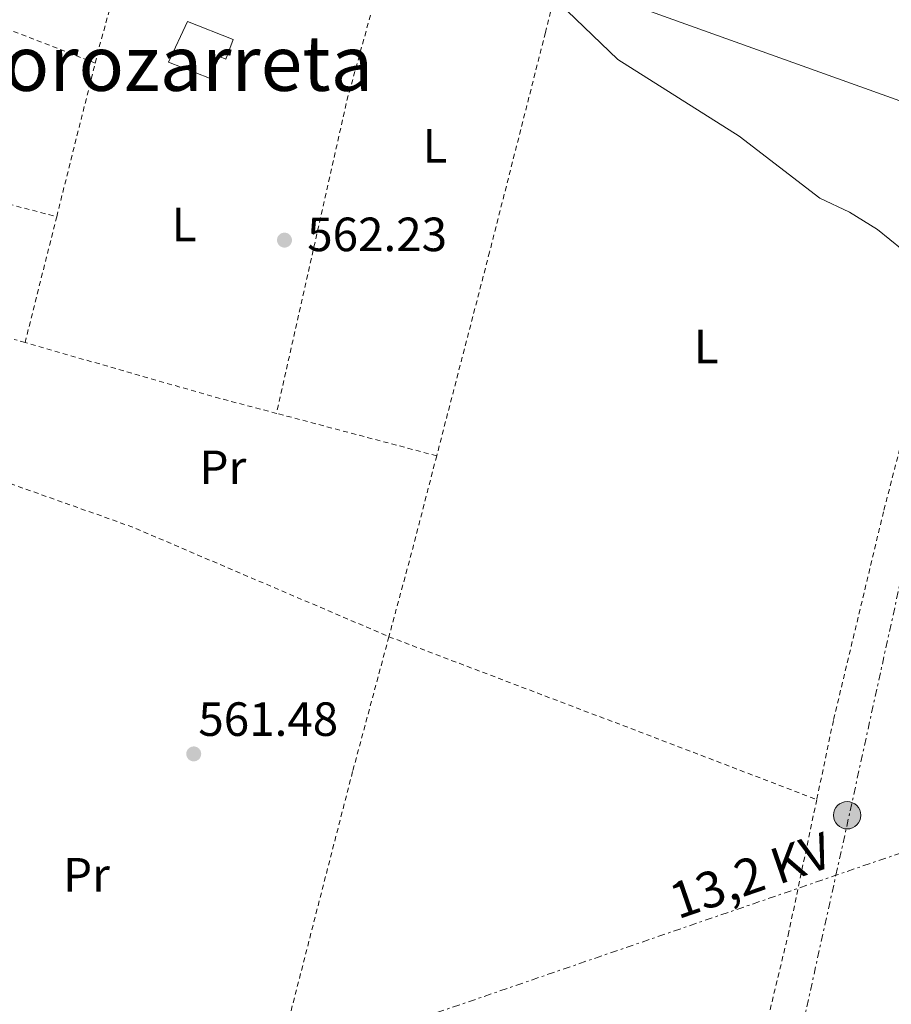
# Model space of a CAD drawing. Units: metres. Extents: x 562894 to 566315, y 4751854 to 4754199.
# Drawn here: x 564984 to 565166, y 4752344 to 4752550 of the extents above; entities that cross this region are included whole.
import ezdxf
from ezdxf.enums import TextEntityAlignment as Align

# ---------------------------------------------------------------- set-up
doc = ezdxf.new("R2010")
doc.units = ezdxf.units.M
doc.header["$MEASUREMENT"] = 0
doc.linetypes.add('DGN Style 2', pattern=[1.7399219301090239, 1.043953158065414, -0.6959687720436097])
doc.linetypes.add('DGN Style 7', pattern=[3.4798438602180486, 1.565929737098122, -0.6959687720436097, 0.5219765790327072, -0.6959687720436097])
for name, color, linetype, lineweight in [('Caseta-cabaña', 1, 'Continuous', 0), ('Cota de punto acotado terreno', 7, 'Continuous', 0), ('Curva de nivel intermedia', 30, 'Continuous', 0), ('Etiqueta de uso rústico', 92, 'Continuous', 0), ('Línea eléctrica', 6, 'DGN Style 7', 0), ('Línea telefónica', 7, 'Continuous', 0), ('Poste tendido eléctrico', 7, 'Continuous', 0), ('Punto acotado terreno (símbolo)', 7, 'Continuous', 0), ('Tela metálica o alambrada', 7, 'DGN Style 2', 0), ('Tensión línea eléctrica', 7, 'Continuous', 0), ('Texto de Área (paraje) menor', 7, 'Continuous', 0), ('Transformador', 7, 'Continuous', 0)]:
    doc.layers.add(name, color=color, linetype=linetype, lineweight=lineweight)
doc.styles.add('Style-Arial', font='arial.ttf')

# ---------------------------------------------------------------- blocks, each defined once
blk = doc.blocks.new('5PATER')
at = {"layer": 'Punto acotado terreno (símbolo)', "linetype": 'Continuous', "lineweight": 0}
h = blk.add_hatch(color=51, dxfattribs=at)
edge = h.paths.add_edge_path()
edge.add_ellipse((0, 0), major_axis=(-0.1095731443231308, -0.1110710700762829), ratio=0.9994222409660317, start_angle=0, end_angle=360)
blk = doc.blocks.new('5PELE')
at = {"layer": 'Transformador', "linetype": 'Continuous', "lineweight": 0}
h = blk.add_hatch(color=9, dxfattribs=at)
edge = h.paths.add_edge_path()
edge.add_arc((-2.000000476837158e-05, 0), 0.2850000000000001, 0, 360)
at = {"layer": 'Transformador', "color": 252, "linetype": 'Continuous', "lineweight": 0}
blk.add_circle((-2.000000476837158e-05, 0), 0.2850000000000001, dxfattribs=at)

msp = doc.modelspace()

# ---------------------------------------------------------------- linework, layer by layer
at = {"layer": 'Caseta-cabaña', "color": 1, "linetype": 'Continuous', "lineweight": 0}
msp.add_polyline3d([(565028.4199999999, 4752545.65, 565.7700000000041), (565026.9400000004, 4752541.57, 565.929999999993), (565025.5800000001, 4752542.130000001, 566.2700000000041), (565023.5, 4752537.57, 565.7700000000041), (565014.9800000004, 4752540.930000001, 566.1100000000006), (565018.9000000004, 4752549.41, 565.7700000000041)], close=True, dxfattribs=at)
msp.add_polyline3d([(565026.9400000004, 4752541.57, 565.929999999993), (565025.5800000001, 4752542.130000001, 566.2700000000041), (565023.5, 4752537.57, 565.7700000000041), (565014.9800000004, 4752540.930000001, 566.1100000000006), (565018.9000000004, 4752549.41, 565.7700000000041), (565028.4199999999, 4752545.65, 565.7700000000041), (565026.9400000004, 4752541.57, 565.929999999993)], dxfattribs=at)
at = {"layer": 'Curva de nivel intermedia', "color": 30, "linetype": 'Continuous', "lineweight": 0, "elevation": 565.0000000000001, "flags": 128}
msp.add_lwpolyline([(564928.3800000009, 4752652.05), (564930.54, 4752649.01), (564936.1799999995, 4752645.250000001), (564956.3400000008, 4752637.970000001), (564990.0600000008, 4752624.689999999), (565004.9800000006, 4752617.57), (565010.6600000003, 4752614.210000001), (565015.62, 4752610.930000001), (565031.4200000005, 4752599.409999999), (565044.7000000019, 4752591.17), (565057.4200000003, 4752584.050000002), (565070.7000000017, 4752574.369999998), (565085.9000000008, 4752562.849999999), (565092.8200000009, 4752556.769999999), (565108.6600000017, 4752541.489999999), (565133.9000000014, 4752525.489999999), (565150.7400000012, 4752512.53), (565156.9400000017, 4752509.649999999), (565162.7400000019, 4752506.05), (565167.9400000009, 4752501.890000001)], dxfattribs=at)
at = {"layer": 'Línea eléctrica', "color": 6, "linetype": 'DGN Style 7', "lineweight": 0, "extrusion": (0.3100136996122886, -0.9107581888622059, 0.2727838475297544), "elevation": -4152902.387053951, "flags": 128}
msp.add_lwpolyline([(2066598.759324378, 1178091.897306274), (2066453.673193221, 1178085.785518854), (2066385.920170786, 1178084.943150698), (2066264.504363005, 1178083.433524782), (2066217.192412799, 1178083.445716406), (2066212.120985868, 1178083.406827724), (2066198.366769906, 1178083.30130594)], dxfattribs=at)
at = {"layer": 'Línea eléctrica', "color": 6, "linetype": 'DGN Style 7', "lineweight": 0}
msp.add_polyline3d([(565129.2399999992, 4752259.040000002, 560.2700000000041), (565154.0920420848, 4752371.378731385, 561.6540999999997), (565157.0699999996, 4752384.84, 561.820000000007), (565175.6499999983, 4752469.58, 563.820000000007), (565184.4200000013, 4752517.61, 567.2299999999959), (565182.3557865056, 4752527.531026095, 567.9581000000035), (565181.8399999997, 4752530.010000001, 568.1399999999994)], dxfattribs=at)
at = {"layer": 'Línea telefónica', "color": 7, "linetype": 'Continuous', "lineweight": 0}
msp.add_polyline3d([(564177.8900000004, 4752887.390000002, 568.7299999999959), (564476.7876912992, 4752780.307192465, 568.7017999999953), (564739.6403724983, 4752686.137836558, 568.6769999999962), (565182.3557865056, 4752527.531026095, 568.6352999999945), (565238.2399999978, 4752507.509999999, 568.6300000000047), (565374.5799999972, 4752439.84, 569.279999999999), (565396.9600000002, 4752388.970000001, 570.3899999999994), (565452.7100000002, 4752387.010000001, 575.25), (565525.4600000008, 4752398.720000001, 574.7899999999936), (565878.4600000007, 4752206.640000001, 554.9400000000023), (566044.5300000003, 4752117.790000002, 551.4900000000052), (566313.2600000015, 4751985.710000001, 543.7299999999959)], dxfattribs=at)
at = {"layer": 'Tela metálica o alambrada', "color": 7, "linetype": 'DGN Style 2', "lineweight": 0, "extrusion": (-0.7867284565623329, 0.1949594553004764, 0.5857039750795541), "elevation": 482380.782715578, "flags": 128}
msp.add_lwpolyline([(-4748910.689627388, -347885.611436805), (-4748914.194259719, -347885.5990991233), (-4748982.544674068, -347882.6627308943)], dxfattribs=at)
at = {"layer": 'Tela metálica o alambrada', "color": 7, "linetype": 'DGN Style 2', "lineweight": 0, "extrusion": (-0.6915641827385608, 0.146908483060519, 0.707217702520238), "elevation": 307815.5570471036, "flags": 128}
msp.add_lwpolyline([(-4766272.730792994, -307111.0861166148), (-4766212.538686659, -307116.1780843236), (-4766145.754700568, -307117.3096327033)], dxfattribs=at)
at = {"layer": 'Tela metálica o alambrada', "color": 7, "linetype": 'DGN Style 2', "lineweight": 0, "extrusion": (-0.0005992513882182093, -0.01053655398146114, 0.9999443094132641), "elevation": -49851.54012359744, "flags": 128}
msp.add_lwpolyline([(564944.7754881191, 4752259.629362558), (564953.9357261882, 4752297.071441006), (564999.9256220445, 4752279.270452857)], dxfattribs=at)
at = {"layer": 'Tela metálica o alambrada', "color": 7, "linetype": 'DGN Style 2', "lineweight": 0, "extrusion": (-0.0004423398051246965, -0.001762206960052113, 0.9999983494797012), "elevation": -8062.543133260851, "flags": 128}
msp.add_lwpolyline([(564991.8434446326, 4752501.871282479), (564999.8834703865, 4752533.901332213)], dxfattribs=at)
at = {"layer": 'Tela metálica o alambrada', "color": 7, "linetype": 'DGN Style 2', "lineweight": 0, "extrusion": (-0.001191217708816545, 0.0003132920274469604, 0.9999992414239501), "elevation": 1378.204600713937, "flags": 128}
msp.add_lwpolyline([(564944.8089339616, 4752520.891453957), (564991.9189720104, 4752508.501453348)], dxfattribs=at)
at = {"layer": 'Tela metálica o alambrada', "color": 7, "linetype": 'DGN Style 2', "lineweight": 0, "extrusion": (-0.0004498343565921492, -0.001791828810193757, 0.9999982934978272), "elevation": -8207.55562424621, "flags": 128}
msp.add_lwpolyline([(564985.2557479581, 4752475.372740175), (564991.845769784, 4752501.622782315)], dxfattribs=at)
at = {"layer": 'Tela metálica o alambrada', "color": 7, "linetype": 'DGN Style 2', "lineweight": 0, "extrusion": (0.1228066815691851, -0.03508762335776609, 0.9918101520195628), "elevation": -96812.04598650217, "flags": 128}
msp.add_lwpolyline([(4724839.019046022, 756188.8277399143), (4724839.019046022, 756191.1766119837)], dxfattribs=at)
at = {"layer": 'Tela metálica o alambrada', "color": 7, "linetype": 'DGN Style 2', "lineweight": 0, "extrusion": (0.08245877250353699, 0.2837901114819968, 0.9553343516603211), "elevation": 1395832.616464704, "flags": 128}
msp.add_lwpolyline([(783449.6050531792, -4510329.792531711), (783462.9029891114, -4510329.454153288), (783504.0615420504, -4510329.318801917)], dxfattribs=at)
at = {"layer": 'Tela metálica o alambrada', "color": 7, "linetype": 'DGN Style 2', "lineweight": 0, "extrusion": (0.007275434019848663, -0.001928349537910918, 0.9999716743627705), "elevation": -4491.451891023942, "flags": 128}
msp.add_lwpolyline([(565051.8270330422, 4752459.015004356), (565018.43602514, 4752467.86502081)], dxfattribs=at)
at = {"layer": 'Tela metálica o alambrada', "color": 7, "linetype": 'DGN Style 2', "lineweight": 0, "extrusion": (-0.8209509379959687, 0.206525123816877, 0.532340990940922), "elevation": 517905.8705652321, "flags": 128}
msp.add_lwpolyline([(-4746715.171434731, -325021.5690955949), (-4746695.513696814, -325021.8289800594), (-4746676.170986491, -325022.4314394994)], dxfattribs=at)
at = {"layer": 'Tela metálica o alambrada', "color": 7, "linetype": 'DGN Style 2', "lineweight": 0, "extrusion": (0.01657536718157348, 0.0378980171010667, 0.9991441324967102), "elevation": 190034.3388439571, "flags": 128}
msp.add_lwpolyline([(1386758.460849709, -4576660.078240774), (1386724.688731429, -4576662.495786394), (1386666.386715006, -4576662.979295517)], dxfattribs=at)
at = {"layer": 'Tela metálica o alambrada', "color": 7, "linetype": 'DGN Style 2', "lineweight": 0, "extrusion": (0.351871231333774, 0.9249384311236672, 0.1437898994719141), "elevation": 4594606.338661518, "flags": 128}
msp.add_lwpolyline([(1161665.474323593, -667028.2321538443), (1161609.223920929, -667028.5353041097), (1161570.030652572, -667027.9087935612)], dxfattribs=at)
at = {"layer": 'Tela metálica o alambrada', "color": 7, "linetype": 'DGN Style 2', "lineweight": 0}
for points in [[(565101.3799999999, 4752578.449999999, 567.2299999999959), (565093.54, 4752547.09, 564.029999999999), (565081.9000000004, 4752501.33, 562.5099999999948), (565070.8700000001, 4752458.84, 562.0099999999948)], [(565171.3099999996, 4752475.5, 563.8399999999965), (565164.0199999996, 4752447.17, 562.1499999999943), (565153.5700000003, 4752403.65, 561.8099999999977), (565150.0999999996, 4752387.15, 561.4700000000012)], [(565060.9100000003, 4752421.130000001, 561.279999999999), (565053.3399999999, 4752393.01, 560.5099999999948), (565022.6500000004, 4752273.74, 559.6499999999943), (565012.8099999996, 4752233.49, 559.4900000000052)], [(565150.0999999996, 4752387.15, 561.4700000000012), (565144.29, 4752359.57, 560.9100000000036), (565132.6500000004, 4752311.41, 560.5500000000029), (565117.7300000004, 4752256.930000001, 560.0099999999948), (565111.29, 4752227.26, 559.5899999999965)]]:
    msp.add_polyline3d(points, dxfattribs=at)

# ---------------------------------------------------------------- block references
at = {"layer": 'Poste tendido eléctrico', "color": 7, "linetype": 'Continuous', "lineweight": 0, "xscale": 10, "yscale": 10, "zscale": 10}
msp.add_blockref('5PELE', (565156.4500000003, 4752383.890000001, 561.8099999999977), dxfattribs=at)
at = {"layer": 'Punto acotado terreno (símbolo)', "color": 7, "linetype": 'Continuous', "lineweight": 0, "xscale": 10, "yscale": 10, "zscale": 10}
for p in [(565039.1400000008, 4752503.810000001, 562.2299999999964), (565020.2199999979, 4752396.689999999, 561.4799999999959)]:
    msp.add_blockref('5PATER', p, dxfattribs=at)

# ---------------------------------------------------------------- texts
at = {"layer": 'Cota de punto acotado terreno', "color": 7, "linetype": 'Continuous', "lineweight": 0, "style": 'Style-Arial'}
for s, p in [('562.23', (565043.8799999999, 4752501.51, 562.2299999999959)), ('561.48', (565021.1799999994, 4752400.439999999, 561.4799999999959))]:
    msp.add_text(s, height=7.000000000000002, dxfattribs=at).set_placement(p)
at = {"layer": 'Etiqueta de uso rústico', "color": 92, "linetype": 'Continuous', "lineweight": 0, "style": 'Style-Arial'}
for s, p in [('L', (565070.531420381, 4752523.480010001, 562.4700000000012)), ('L', (565018.2114203798, 4752507.080010002, 562.4100000000036)), ('L', (565127.0514203798, 4752481.64001, 562.5899999999965)), ('Pr', (565026.3054566078, 4752456.440010001, 562.3699999999953)), ('Pr', (564997.8654566096, 4752371.480010002, 561.1300000000047))]:
    msp.add_text(s, height=7.000000000000002, dxfattribs=at).set_placement(p, align=Align.MIDDLE_CENTER)
at = {"layer": 'Tensión línea eléctrica', "color": 7, "linetype": 'Continuous', "lineweight": 0, "style": 'Style-Arial'}
msp.add_text('13,2 KV', height=7.5, rotation=18.98339, dxfattribs=at).set_placement((565137.5394253123, 4752367.802603547, 561.2599999999948), align=Align.CENTER)
at = {"layer": 'Texto de Área (paraje) menor', "color": 7, "linetype": 'Continuous', "lineweight": 0, "style": 'Style-Arial'}
msp.add_text('Sorozarreta', height=11.5, dxfattribs=at).set_placement((565014.4304556871, 4752540.680010001, 562.5899999999965), align=Align.MIDDLE_CENTER)

doc.saveas('drawing.dxf')
